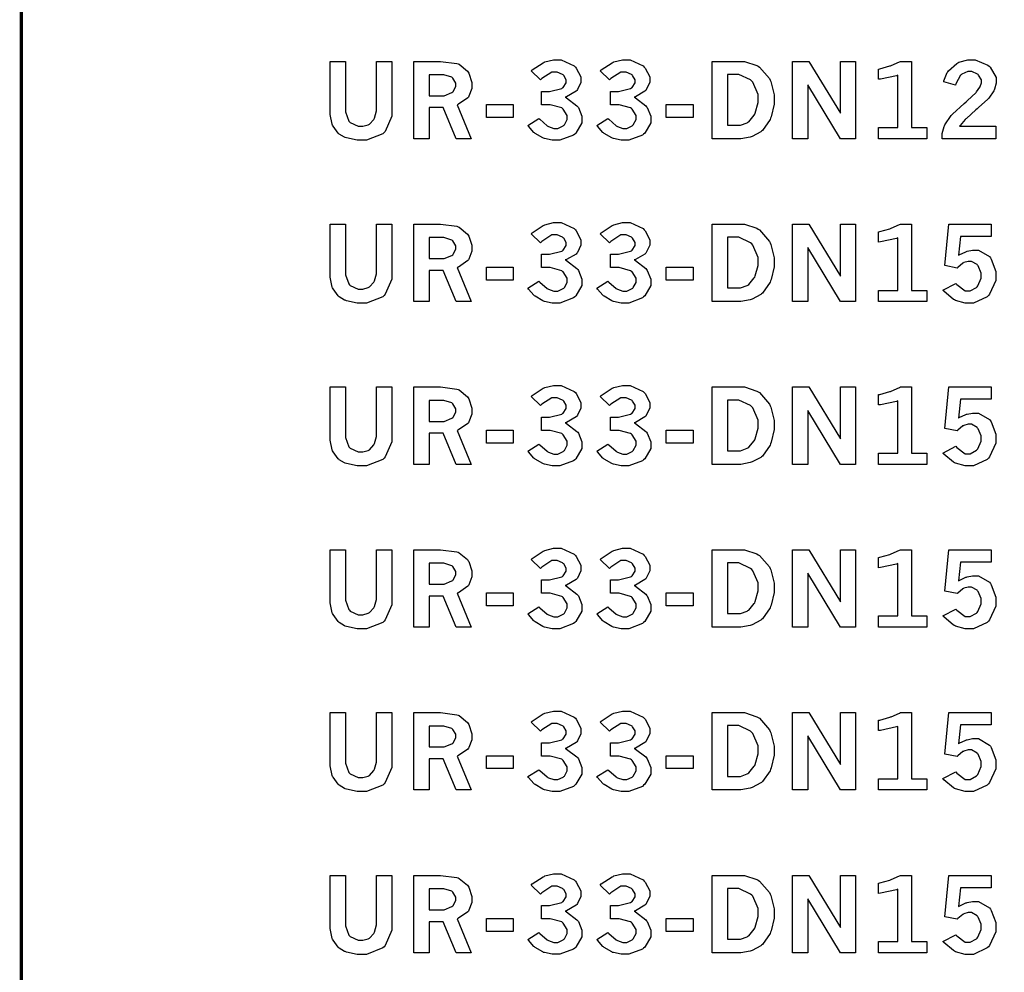
# Model space of a CAD drawing. Extents: x 0.5 to 11.5, y 0.5 to 7.9.
# Drawn here: x 0.5 to 1.5, y 3.4 to 4.3 of the extents above; entities that cross this region are included whole.
import ezdxf

# ---------------------------------------------------------------- set-up
doc = ezdxf.new("R2010")
doc.units = 0
doc.header["$MEASUREMENT"] = 0

msp = doc.modelspace()

# ---------------------------------------------------------------- linework, layer by layer
at = {"color": 142, "const_width": 0.003472}
msp.add_lwpolyline([(0.466471, 7.16314), (11.2154, 7.16314), (11.2154, 0.652453), (0.466471, 0.652453), (0.466471, 7.16314)], close=True, dxfattribs=at)
at = {"color": 7}
for points in [[(0.988824, 4.27696), (0.990018, 4.27806), (1.00108, 4.28543), (1.00206, 4.28581), (1.00298, 4.28624), (1.01177, 4.28836), (1.0147, 4.28836), (1.01953, 4.28836), (1.03299, 4.28222), (1.03418, 4.28097), (1.0351, 4.28), (1.03971, 4.27089), (1.03971, 4.26785), (1.03971, 4.26519), (1.03619, 4.25786), (1.03554, 4.25706), (1.03483, 4.25624), (1.02496, 4.25054), (1.02371, 4.25017), (1.02512, 4.24951), (1.03575, 4.24132), (1.03651, 4.24035), (1.03722, 4.23942), (1.04074, 4.23058), (1.04074, 4.2276), (1.04074, 4.22379), (1.03467, 4.21332), (1.03348, 4.21224), (1.03223, 4.21121), (1.01812, 4.20594), (1.01346, 4.20594), (1.01047, 4.20594), (1.00244, 4.20763), (1.00157, 4.20796), (1.00071, 4.20833), (0.992893, 4.21294), (0.992188, 4.21354), (0.991699, 4.21397), (0.986111, 4.22038), (0.985514, 4.22119), (0.996853, 4.22831), (0.997667, 4.22743), (1.00521, 4.22086), (1.00591, 4.22043), (1.00657, 4.22006), (1.01215, 4.21804), (1.01405, 4.21804), (1.01611, 4.21804), (1.02176, 4.22076), (1.02235, 4.22131), (1.02289, 4.22185), (1.02572, 4.22721), (1.02572, 4.22894), (1.02572, 4.23133), (1.0217, 4.23785), (1.02094, 4.23844), (1.02013, 4.2391), (1.00825, 4.24235), (1.00434, 4.24235), (0.999511, 4.24235), (0.999511, 4.25597), (1.00315, 4.25597), (1.0076, 4.25597), (1.02018, 4.259), (1.0211, 4.2596), (1.0217, 4.26004), (1.02485, 4.26481), (1.02485, 4.26639), (1.02485, 4.26801), (1.02214, 4.27235), (1.02159, 4.27285), (1.02105, 4.27339), (1.01563, 4.27582), (1.01383, 4.27582), (1.00998, 4.27582), (0.999729, 4.2691), (0.998481, 4.26774), (0.988824, 4.27696)], [(1.05946, 4.27696), (1.06066, 4.27806), (1.07172, 4.28543), (1.0727, 4.28581), (1.07362, 4.28624), (1.08241, 4.28836), (1.08534, 4.28836), (1.09017, 4.28836), (1.10357, 4.28222), (1.10476, 4.28097), (1.10569, 4.28), (1.1103, 4.27089), (1.1103, 4.26785), (1.1103, 4.26519), (1.10682, 4.25786), (1.10617, 4.25706), (1.10547, 4.25624), (1.09559, 4.25054), (1.09435, 4.25017), (1.09576, 4.24951), (1.10639, 4.24132), (1.1071, 4.24035), (1.1078, 4.23942), (1.11138, 4.23058), (1.11138, 4.2276), (1.11138, 4.22379), (1.10531, 4.21332), (1.10411, 4.21224), (1.10287, 4.21121), (1.08876, 4.20594), (1.08409, 4.20594), (1.08111, 4.20594), (1.07308, 4.20763), (1.07221, 4.20796), (1.07134, 4.20833), (1.06353, 4.21294), (1.06282, 4.21354), (1.06234, 4.21397), (1.05675, 4.22038), (1.05615, 4.22119), (1.06749, 4.22831), (1.06831, 4.22743), (1.07579, 4.22086), (1.0765, 4.22043), (1.07715, 4.22006), (1.08274, 4.21804), (1.08464, 4.21804), (1.0867, 4.21804), (1.09234, 4.22076), (1.09294, 4.22131), (1.09348, 4.22185), (1.0963, 4.22721), (1.0963, 4.22894), (1.0963, 4.23133), (1.09228, 4.23785), (1.09152, 4.23844), (1.09071, 4.2391), (1.07888, 4.24235), (1.07498, 4.24235), (1.07015, 4.24235), (1.07015, 4.25597), (1.07378, 4.25597), (1.07823, 4.25597), (1.09077, 4.259), (1.09169, 4.2596), (1.09228, 4.26004), (1.09549, 4.26481), (1.09549, 4.26639), (1.09549, 4.26801), (1.09277, 4.27235), (1.09223, 4.27285), (1.09169, 4.27339), (1.08621, 4.27582), (1.08442, 4.27582), (1.08057, 4.27582), (1.07037, 4.2691), (1.06912, 4.26774), (1.05946, 4.27696)], [(1.41157, 4.26574), (1.41178, 4.26676), (1.41525, 4.27539), (1.41575, 4.2761), (1.41639, 4.27713), (1.42497, 4.28478), (1.426, 4.28526), (1.42703, 4.28581), (1.43619, 4.28836), (1.43929, 4.28836), (1.44396, 4.28836), (1.45682, 4.28293), (1.45806, 4.28185), (1.45925, 4.28076), (1.46533, 4.27024), (1.46533, 4.26671), (1.46533, 4.26438), (1.46354, 4.25814), (1.46322, 4.25738), (1.46283, 4.25662), (1.45785, 4.24918), (1.45719, 4.24843), (1.45671, 4.24794), (1.44732, 4.23947), (1.44596, 4.23828), (1.44456, 4.23714), (1.43479, 4.2284), (1.43425, 4.22781), (1.43365, 4.22726), (1.42833, 4.22114), (1.42785, 4.22043), (1.46506, 4.22043), (1.46506, 4.20747), (1.40994, 4.20747), (1.40994, 4.20996), (1.40994, 4.21272), (1.41189, 4.22), (1.41233, 4.22086), (1.41271, 4.22174), (1.41932, 4.23122), (1.42025, 4.23221), (1.42074, 4.23281), (1.43261, 4.24376), (1.43451, 4.24539), (1.43588, 4.24664), (1.4445, 4.25461), (1.44482, 4.25493), (1.44526, 4.25549), (1.44863, 4.26025), (1.44883, 4.26069), (1.44906, 4.26118), (1.45014, 4.26476), (1.45014, 4.2659), (1.45014, 4.26774), (1.44732, 4.27279), (1.44678, 4.27328), (1.44624, 4.27382), (1.44032, 4.27636), (1.43838, 4.27636), (1.43614, 4.27636), (1.43018, 4.27365), (1.42953, 4.27306), (1.42887, 4.27251), (1.42383, 4.26378), (1.4235, 4.26253), (1.41157, 4.26574)], [(0.782986, 4.28683), (0.798611, 4.28683), (0.798611, 4.23839), (0.798611, 4.23503), (0.802137, 4.22558), (0.802843, 4.22483), (0.803494, 4.22407), (0.811524, 4.22026), (0.814236, 4.22026), (0.816243, 4.22026), (0.821832, 4.22185), (0.822428, 4.22211), (0.823025, 4.22244), (0.827746, 4.22738), (0.828125, 4.22803), (0.82845, 4.22874), (0.830296, 4.236), (0.830296, 4.23839), (0.830296, 4.28683), (0.846029, 4.28683), (0.846029, 4.23611), (0.846029, 4.23053), (0.839356, 4.21506), (0.838053, 4.21376), (0.836697, 4.21246), (0.820258, 4.20594), (0.814833, 4.20594), (0.81071, 4.20594), (0.799642, 4.20828), (0.798394, 4.20871), (0.797689, 4.20899), (0.792101, 4.21229), (0.791667, 4.21268), (0.791015, 4.21326), (0.785807, 4.22054), (0.785428, 4.2214), (0.784993, 4.22233), (0.782986, 4.23236), (0.782986, 4.23568), (0.782986, 4.28683)], [(0.868599, 4.28683), (0.890028, 4.28683), (0.895996, 4.28683), (0.912761, 4.28467), (0.9139, 4.28424), (0.914985, 4.28381), (0.923557, 4.27669), (0.924208, 4.27567), (0.924804, 4.27468), (0.927897, 4.26519), (0.927897, 4.26199), (0.927897, 4.25906), (0.925076, 4.25103), (0.924533, 4.25022), (0.92399, 4.24946), (0.914387, 4.24283), (0.913032, 4.24229), (0.9273, 4.20747), (0.911837, 4.20747), (0.8986, 4.23936), (0.884278, 4.23936), (0.884278, 4.20747), (0.868599, 4.20747), (0.868599, 4.28683)], [(1.17421, 4.28683), (1.20302, 4.28683), (1.20757, 4.28683), (1.22, 4.28267), (1.22135, 4.28179), (1.22271, 4.28097), (1.23296, 4.26921), (1.23367, 4.26764), (1.23438, 4.26611), (1.2379, 4.25244), (1.2379, 4.24783), (1.2379, 4.24306), (1.23481, 4.23008), (1.23421, 4.22862), (1.23362, 4.22721), (1.2258, 4.2161), (1.22488, 4.21528), (1.22418, 4.21474), (1.21533, 4.20996), (1.21425, 4.20958), (1.21316, 4.20925), (1.20361, 4.20747), (1.20047, 4.20747), (1.17421, 4.20747), (1.17421, 4.28683)], [(1.25678, 4.28683), (1.27327, 4.28683), (1.30583, 4.23356), (1.30583, 4.28683), (1.32129, 4.28683), (1.32129, 4.20747), (1.30583, 4.20747), (1.27241, 4.26281), (1.27241, 4.20747), (1.25678, 4.20747), (1.25678, 4.28683)], [(1.34478, 4.27892), (1.34603, 4.27924), (1.35628, 4.28207), (1.3571, 4.28233), (1.35786, 4.28267), (1.36627, 4.28635), (1.36719, 4.28678), (1.37847, 4.28678), (1.37847, 4.21897), (1.39415, 4.21897), (1.39415, 4.20747), (1.34478, 4.20747), (1.34478, 4.21897), (1.36469, 4.21897), (1.36469, 4.27268), (1.36323, 4.27214), (1.34663, 4.26856), (1.34478, 4.26839), (1.34478, 4.27892)], [(0.884278, 4.27294), (0.884278, 4.25163), (0.896756, 4.25163), (0.899631, 4.25163), (0.907607, 4.25483), (0.908421, 4.25549), (0.908908, 4.25592), (0.911621, 4.26101), (0.911621, 4.26269), (0.911621, 4.26454), (0.908637, 4.26953), (0.908094, 4.27001), (0.907497, 4.27051), (0.899414, 4.27294), (0.896756, 4.27294), (0.884278, 4.27294)], [(1.19, 4.27344), (1.19, 4.2214), (1.20079, 4.2214), (1.20334, 4.2214), (1.21023, 4.22396), (1.21099, 4.22444), (1.21175, 4.22499), (1.2175, 4.23178), (1.21794, 4.23258), (1.21853, 4.23378), (1.22146, 4.24463), (1.22146, 4.24821), (1.22146, 4.25282), (1.21587, 4.2654), (1.21479, 4.26654), (1.21365, 4.26774), (1.20161, 4.27344), (1.19759, 4.27344), (1.19, 4.27344)], [(0.943087, 4.24257), (0.970486, 4.24257), (0.970486, 4.22939), (0.943087, 4.22939), (0.943087, 4.24257)], [(1.12733, 4.24257), (1.15473, 4.24257), (1.15473, 4.22939), (1.12733, 4.22939), (1.12733, 4.24257)], [(0.782986, 4.11996), (0.798611, 4.11996), (0.798611, 4.0715), (0.798611, 4.06814), (0.802137, 4.05871), (0.802843, 4.05794), (0.803494, 4.05724), (0.811524, 4.05344), (0.814236, 4.05344), (0.816243, 4.05344), (0.821832, 4.05496), (0.822428, 4.05524), (0.823025, 4.05556), (0.827746, 4.06049), (0.828125, 4.06114), (0.82845, 4.06185), (0.830296, 4.06912), (0.830296, 4.0715), (0.830296, 4.11996), (0.846029, 4.11996), (0.846029, 4.06922), (0.846029, 4.06364), (0.839356, 4.04824), (0.838053, 4.04688), (0.836697, 4.04557), (0.820258, 4.03907), (0.814833, 4.03907), (0.81071, 4.03907), (0.799642, 4.04144), (0.798394, 4.04189), (0.797689, 4.04215), (0.792101, 4.04542), (0.791667, 4.04579), (0.791015, 4.04639), (0.785807, 4.05365), (0.785428, 4.05453), (0.784993, 4.05544), (0.782986, 4.06554), (0.782986, 4.06885), (0.782986, 4.11996)], [(0.868599, 4.11996), (0.890028, 4.11996), (0.895996, 4.11996), (0.912761, 4.11778), (0.9139, 4.11735), (0.914985, 4.11692), (0.923557, 4.10981), (0.924208, 4.10878), (0.924804, 4.10781), (0.927897, 4.09831), (0.927897, 4.09511), (0.927897, 4.09218), (0.925076, 4.08415), (0.924533, 4.08333), (0.92399, 4.08257), (0.914387, 4.07601), (0.913032, 4.07542), (0.9273, 4.04064), (0.911837, 4.04064), (0.8986, 4.07249), (0.884278, 4.07249), (0.884278, 4.04064), (0.868599, 4.04064), (0.868599, 4.11996)], [(0.988824, 4.11008), (0.990018, 4.11117), (1.00108, 4.1186), (1.00206, 4.11897), (1.00298, 4.11942), (1.01177, 4.12153), (1.0147, 4.12153), (1.01953, 4.12153), (1.03299, 4.1154), (1.03418, 4.11415), (1.0351, 4.11317), (1.03971, 4.10406), (1.03971, 4.10097), (1.03971, 4.09831), (1.03619, 4.09099), (1.03554, 4.09017), (1.03483, 4.08936), (1.02496, 4.08365), (1.02371, 4.08328), (1.02512, 4.08263), (1.03575, 4.07449), (1.03651, 4.07351), (1.03722, 4.0726), (1.04074, 4.06375), (1.04074, 4.06076), (1.04074, 4.05697), (1.03467, 4.0465), (1.03348, 4.04542), (1.03223, 4.04438), (1.01812, 4.03907), (1.01346, 4.03907), (1.01047, 4.03907), (1.00244, 4.04075), (1.00157, 4.04107), (1.00071, 4.04144), (0.992893, 4.04611), (0.992188, 4.04665), (0.991699, 4.0471), (0.986111, 4.0535), (0.985514, 4.05431), (0.996853, 4.06142), (0.997667, 4.06054), (1.00521, 4.05404), (1.00591, 4.0536), (1.00657, 4.05322), (1.01215, 4.05122), (1.01405, 4.05122), (1.01611, 4.05122), (1.02176, 4.05387), (1.02235, 4.05442), (1.02289, 4.05496), (1.02572, 4.06033), (1.02572, 4.06207), (1.02572, 4.06446), (1.0217, 4.07096), (1.02094, 4.07156), (1.02013, 4.07221), (1.00825, 4.07547), (1.00434, 4.07547), (0.999511, 4.07547), (0.999511, 4.08908), (1.00315, 4.08908), (1.0076, 4.08908), (1.02018, 4.09212), (1.0211, 4.09272), (1.0217, 4.09315), (1.02485, 4.09793), (1.02485, 4.0995), (1.02485, 4.10113), (1.02214, 4.10553), (1.02159, 4.10601), (1.02105, 4.1065), (1.01563, 4.10894), (1.01383, 4.10894), (1.00998, 4.10894), (0.999729, 4.10221), (0.998481, 4.10086), (0.988824, 4.11008)], [(1.05946, 4.11008), (1.06066, 4.11117), (1.07172, 4.1186), (1.0727, 4.11897), (1.07362, 4.11942), (1.08241, 4.12153), (1.08534, 4.12153), (1.09017, 4.12153), (1.10357, 4.1154), (1.10476, 4.11415), (1.10569, 4.11317), (1.1103, 4.10406), (1.1103, 4.10097), (1.1103, 4.09831), (1.10682, 4.09099), (1.10617, 4.09017), (1.10547, 4.08936), (1.09559, 4.08365), (1.09435, 4.08328), (1.09576, 4.08263), (1.10639, 4.07449), (1.1071, 4.07351), (1.1078, 4.0726), (1.11138, 4.06375), (1.11138, 4.06076), (1.11138, 4.05697), (1.10531, 4.0465), (1.10411, 4.04542), (1.10287, 4.04438), (1.08876, 4.03907), (1.08409, 4.03907), (1.08111, 4.03907), (1.07308, 4.04075), (1.07221, 4.04107), (1.07134, 4.04144), (1.06353, 4.04611), (1.06282, 4.04665), (1.06234, 4.0471), (1.05675, 4.0535), (1.05615, 4.05431), (1.06749, 4.06142), (1.06831, 4.06054), (1.07579, 4.05404), (1.0765, 4.0536), (1.07715, 4.05322), (1.08274, 4.05122), (1.08464, 4.05122), (1.0867, 4.05122), (1.09234, 4.05387), (1.09294, 4.05442), (1.09348, 4.05496), (1.0963, 4.06033), (1.0963, 4.06207), (1.0963, 4.06446), (1.09228, 4.07096), (1.09152, 4.07156), (1.09071, 4.07221), (1.07888, 4.07547), (1.07498, 4.07547), (1.07015, 4.07547), (1.07015, 4.08908), (1.07378, 4.08908), (1.07823, 4.08908), (1.09077, 4.09212), (1.09169, 4.09272), (1.09228, 4.09315), (1.09549, 4.09793), (1.09549, 4.0995), (1.09549, 4.10113), (1.09277, 4.10553), (1.09223, 4.10601), (1.09169, 4.1065), (1.08621, 4.10894), (1.08442, 4.10894), (1.08057, 4.10894), (1.07037, 4.10221), (1.06912, 4.10086), (1.05946, 4.11008)], [(1.17421, 4.11996), (1.20302, 4.11996), (1.20757, 4.11996), (1.22, 4.11578), (1.22135, 4.1149), (1.22271, 4.1141), (1.23296, 4.10232), (1.23367, 4.10075), (1.23438, 4.09924), (1.2379, 4.08556), (1.2379, 4.08094), (1.2379, 4.07617), (1.23481, 4.06326), (1.23421, 4.06179), (1.23362, 4.06039), (1.2258, 4.04921), (1.22488, 4.04839), (1.22418, 4.04785), (1.21533, 4.04313), (1.21425, 4.04275), (1.21316, 4.04243), (1.20361, 4.04064), (1.20047, 4.04064), (1.17421, 4.04064), (1.17421, 4.11996)], [(1.25678, 4.11996), (1.27327, 4.11996), (1.30583, 4.06668), (1.30583, 4.11996), (1.32129, 4.11996), (1.32129, 4.04064), (1.30583, 4.04064), (1.27241, 4.09592), (1.27241, 4.04064), (1.25678, 4.04064), (1.25678, 4.11996)], [(1.34478, 4.11208), (1.34603, 4.11236), (1.35628, 4.11518), (1.3571, 4.11546), (1.35786, 4.11578), (1.36627, 4.11951), (1.36719, 4.11996), (1.37847, 4.11996), (1.37847, 4.05208), (1.39415, 4.05208), (1.39415, 4.04064), (1.34478, 4.04064), (1.34478, 4.05208), (1.36469, 4.05208), (1.36469, 4.10579), (1.36323, 4.10525), (1.34663, 4.10172), (1.34478, 4.10157), (1.34478, 4.11208)], [(1.41689, 4.11996), (1.46029, 4.11996), (1.46029, 4.10732), (1.42871, 4.10732), (1.42686, 4.08806), (1.42751, 4.08849), (1.43419, 4.09174), (1.4349, 4.09196), (1.43554, 4.09218), (1.44119, 4.09326), (1.44308, 4.09326), (1.44715, 4.09326), (1.45839, 4.08669), (1.45936, 4.08535), (1.46029, 4.08404), (1.46511, 4.0715), (1.46511, 4.06733), (1.46511, 4.06222), (1.45861, 4.04824), (1.45736, 4.04688), (1.45606, 4.04557), (1.44194, 4.03907), (1.43728, 4.03907), (1.43365, 4.03907), (1.42378, 4.04178), (1.42275, 4.04226), (1.42165, 4.04281), (1.41163, 4.05117), (1.41064, 4.05225), (1.42399, 4.05925), (1.42486, 4.058), (1.43349, 4.05154), (1.43636, 4.05154), (1.43875, 4.05154), (1.44526, 4.05512), (1.4459, 4.05583), (1.44656, 4.05658), (1.44993, 4.06456), (1.44993, 4.06722), (1.44993, 4.06988), (1.44694, 4.07721), (1.44635, 4.07785), (1.44575, 4.0785), (1.44, 4.08176), (1.4381, 4.08176), (1.43647, 4.08176), (1.43218, 4.08051), (1.43169, 4.08024), (1.43121, 4.08003), (1.42594, 4.07563), (1.4254, 4.07497), (1.41271, 4.07742), (1.41689, 4.11996)], [(1.19, 4.10656), (1.19, 4.05453), (1.20079, 4.05453), (1.20334, 4.05453), (1.21023, 4.05707), (1.21099, 4.05757), (1.21175, 4.05811), (1.2175, 4.06489), (1.21794, 4.06569), (1.21853, 4.06689), (1.22146, 4.07775), (1.22146, 4.08132), (1.22146, 4.08594), (1.21587, 4.09853), (1.21479, 4.09967), (1.21365, 4.10086), (1.20161, 4.10656), (1.19759, 4.10656), (1.19, 4.10656)], [(0.884278, 4.10612), (0.884278, 4.08475), (0.896756, 4.08475), (0.899631, 4.08475), (0.907607, 4.088), (0.908421, 4.08865), (0.908908, 4.08908), (0.911621, 4.09418), (0.911621, 4.09586), (0.911621, 4.09771), (0.908637, 4.10271), (0.908094, 4.10314), (0.907497, 4.10368), (0.899414, 4.10612), (0.896756, 4.10612), (0.884278, 4.10612)], [(0.943087, 4.07574), (0.970486, 4.07574), (0.970486, 4.0625), (0.943087, 4.0625), (0.943087, 4.07574)], [(1.12733, 4.07574), (1.15473, 4.07574), (1.15473, 4.0625), (1.12733, 4.0625), (1.12733, 4.07574)], [(0.782986, 3.95307), (0.798611, 3.95307), (0.798611, 3.90468), (0.798611, 3.90132), (0.802137, 3.89182), (0.802843, 3.89106), (0.803494, 3.89035), (0.811524, 3.88656), (0.814236, 3.88656), (0.816243, 3.88656), (0.821832, 3.88813), (0.822428, 3.8884), (0.823025, 3.88872), (0.827746, 3.89367), (0.828125, 3.89432), (0.82845, 3.89501), (0.830296, 3.90229), (0.830296, 3.90468), (0.830296, 3.95307), (0.846029, 3.95307), (0.846029, 3.9024), (0.846029, 3.89681), (0.839356, 3.88135), (0.838053, 3.88004), (0.836697, 3.87875), (0.820258, 3.87218), (0.814833, 3.87218), (0.81071, 3.87218), (0.799642, 3.87457), (0.798394, 3.875), (0.797689, 3.87528), (0.792101, 3.87858), (0.791667, 3.87896), (0.791015, 3.87956), (0.785807, 3.88678), (0.785428, 3.88764), (0.784993, 3.88857), (0.782986, 3.89865), (0.782986, 3.90196), (0.782986, 3.95307)], [(0.868599, 3.95307), (0.890028, 3.95307), (0.895996, 3.95307), (0.912761, 3.9509), (0.9139, 3.95047), (0.914985, 3.95008), (0.923557, 3.94299), (0.924208, 3.94194), (0.924804, 3.94097), (0.927897, 3.93147), (0.927897, 3.92828), (0.927897, 3.92535), (0.925076, 3.91732), (0.924533, 3.9165), (0.92399, 3.91575), (0.914387, 3.90913), (0.913032, 3.90853), (0.9273, 3.87375), (0.911837, 3.87375), (0.8986, 3.90565), (0.884278, 3.90565), (0.884278, 3.87375), (0.868599, 3.87375), (0.868599, 3.95307)], [(0.988824, 3.94325), (0.990018, 3.94433), (1.00108, 3.95171), (1.00206, 3.9521), (1.00298, 3.95253), (1.01177, 3.95464), (1.0147, 3.95464), (1.01953, 3.95464), (1.03299, 3.94851), (1.03418, 3.94726), (1.0351, 3.94629), (1.03971, 3.93718), (1.03971, 3.93414), (1.03971, 3.93147), (1.03619, 3.92415), (1.03554, 3.92333), (1.03483, 3.92253), (1.02496, 3.91683), (1.02371, 3.91644), (1.02512, 3.91581), (1.03575, 3.90761), (1.03651, 3.90663), (1.03722, 3.90571), (1.04074, 3.89686), (1.04074, 3.89388), (1.04074, 3.89008), (1.03467, 3.87961), (1.03348, 3.87853), (1.03223, 3.8775), (1.01812, 3.87224), (1.01346, 3.87224), (1.01047, 3.87224), (1.00244, 3.87392), (1.00157, 3.87424), (1.00071, 3.87462), (0.992893, 3.87924), (0.992188, 3.87983), (0.991699, 3.88026), (0.986111, 3.88661), (0.985514, 3.88743), (0.996853, 3.89453), (0.997667, 3.89367), (1.00521, 3.88715), (1.00591, 3.88672), (1.00657, 3.88633), (1.01215, 3.88433), (1.01405, 3.88433), (1.01611, 3.88433), (1.02176, 3.88704), (1.02235, 3.88753), (1.02289, 3.88807), (1.02572, 3.89344), (1.02572, 3.89524), (1.02572, 3.89762), (1.0217, 3.90414), (1.02094, 3.90474), (1.02013, 3.90539), (1.00825, 3.90858), (1.00434, 3.90858), (0.999511, 3.90858), (0.999511, 3.92225), (1.00315, 3.92225), (1.0076, 3.92225), (1.02018, 3.92524), (1.0211, 3.92583), (1.0217, 3.92626), (1.02485, 3.9311), (1.02485, 3.93267), (1.02485, 3.93431), (1.02214, 3.93864), (1.02159, 3.93913), (1.02105, 3.93967), (1.01563, 3.94211), (1.01383, 3.94211), (1.00998, 3.94211), (0.999729, 3.93539), (0.998481, 3.93403), (0.988824, 3.94325)], [(1.05946, 3.94325), (1.06066, 3.94433), (1.07172, 3.95171), (1.0727, 3.9521), (1.07362, 3.95253), (1.08241, 3.95464), (1.08534, 3.95464), (1.09017, 3.95464), (1.10357, 3.94851), (1.10476, 3.94726), (1.10569, 3.94629), (1.1103, 3.93718), (1.1103, 3.93414), (1.1103, 3.93147), (1.10682, 3.92415), (1.10617, 3.92333), (1.10547, 3.92253), (1.09559, 3.91683), (1.09435, 3.91644), (1.09576, 3.91581), (1.10639, 3.90761), (1.1071, 3.90663), (1.1078, 3.90571), (1.11138, 3.89686), (1.11138, 3.89388), (1.11138, 3.89008), (1.10531, 3.87961), (1.10411, 3.87853), (1.10287, 3.8775), (1.08876, 3.87224), (1.08409, 3.87224), (1.08111, 3.87224), (1.07308, 3.87392), (1.07221, 3.87424), (1.07134, 3.87462), (1.06353, 3.87924), (1.06282, 3.87983), (1.06234, 3.88026), (1.05675, 3.88661), (1.05615, 3.88743), (1.06749, 3.89453), (1.06831, 3.89367), (1.07579, 3.88715), (1.0765, 3.88672), (1.07715, 3.88633), (1.08274, 3.88433), (1.08464, 3.88433), (1.0867, 3.88433), (1.09234, 3.88704), (1.09294, 3.88753), (1.09348, 3.88807), (1.0963, 3.89344), (1.0963, 3.89524), (1.0963, 3.89762), (1.09228, 3.90414), (1.09152, 3.90474), (1.09071, 3.90539), (1.07888, 3.90858), (1.07498, 3.90858), (1.07015, 3.90858), (1.07015, 3.92225), (1.07378, 3.92225), (1.07823, 3.92225), (1.09077, 3.92524), (1.09169, 3.92583), (1.09228, 3.92626), (1.09549, 3.9311), (1.09549, 3.93267), (1.09549, 3.93431), (1.09277, 3.93864), (1.09223, 3.93913), (1.09169, 3.93967), (1.08621, 3.94211), (1.08442, 3.94211), (1.08057, 3.94211), (1.07037, 3.93539), (1.06912, 3.93403), (1.05946, 3.94325)], [(1.17421, 3.95307), (1.20302, 3.95307), (1.20757, 3.95307), (1.22, 3.94894), (1.22135, 3.94808), (1.22271, 3.94726), (1.23296, 3.93544), (1.23367, 3.93392), (1.23438, 3.9324), (1.2379, 3.91872), (1.2379, 3.91411), (1.2379, 3.90935), (1.23481, 3.89638), (1.23421, 3.89492), (1.23362, 3.8935), (1.2258, 3.88232), (1.22488, 3.88151), (1.22418, 3.88097), (1.21533, 3.87625), (1.21425, 3.87587), (1.21316, 3.87554), (1.20361, 3.87375), (1.20047, 3.87375), (1.17421, 3.87375), (1.17421, 3.95307)], [(1.25678, 3.95307), (1.27327, 3.95307), (1.30583, 3.89985), (1.30583, 3.95307), (1.32129, 3.95307), (1.32129, 3.87375), (1.30583, 3.87375), (1.27241, 3.9291), (1.27241, 3.87375), (1.25678, 3.87375), (1.25678, 3.95307)], [(1.34478, 3.94521), (1.34603, 3.94553), (1.35628, 3.94829), (1.3571, 3.94857), (1.35786, 3.94889), (1.36627, 3.95264), (1.36719, 3.95307), (1.37847, 3.95307), (1.37847, 3.88519), (1.39415, 3.88519), (1.39415, 3.87375), (1.34478, 3.87375), (1.34478, 3.88519), (1.36469, 3.88519), (1.36469, 3.93892), (1.36323, 3.93837), (1.34663, 3.93485), (1.34478, 3.93468), (1.34478, 3.94521)], [(1.41689, 3.95307), (1.46029, 3.95307), (1.46029, 3.94043), (1.42871, 3.94043), (1.42686, 3.92122), (1.42751, 3.92165), (1.43419, 3.92486), (1.4349, 3.92507), (1.43554, 3.92529), (1.44119, 3.92638), (1.44308, 3.92638), (1.44715, 3.92638), (1.45839, 3.91986), (1.45936, 3.91851), (1.46029, 3.91721), (1.46511, 3.90468), (1.46511, 3.90044), (1.46511, 3.89535), (1.45861, 3.88135), (1.45736, 3.88004), (1.45606, 3.87875), (1.44194, 3.87218), (1.43728, 3.87218), (1.43365, 3.87218), (1.42378, 3.87489), (1.42275, 3.87543), (1.42165, 3.87597), (1.41163, 3.88428), (1.41064, 3.88536), (1.42399, 3.89236), (1.42486, 3.89111), (1.43349, 3.88471), (1.43636, 3.88471), (1.43875, 3.88471), (1.44526, 3.88824), (1.4459, 3.88894), (1.44656, 3.88971), (1.44993, 3.89768), (1.44993, 3.90033), (1.44993, 3.903), (1.44694, 3.91032), (1.44635, 3.91097), (1.44575, 3.91168), (1.44, 3.91493), (1.4381, 3.91493), (1.43647, 3.91493), (1.43218, 3.91363), (1.43169, 3.91336), (1.43121, 3.91314), (1.42594, 3.90881), (1.4254, 3.90815), (1.41271, 3.9106), (1.41689, 3.95307)], [(0.884278, 3.93924), (0.884278, 3.91786), (0.896756, 3.91786), (0.899631, 3.91786), (0.907607, 3.92111), (0.908421, 3.92176), (0.908908, 3.92219), (0.911621, 3.92731), (0.911621, 3.92899), (0.911621, 3.93083), (0.908637, 3.93582), (0.908094, 3.93631), (0.907497, 3.93679), (0.899414, 3.93924), (0.896756, 3.93924), (0.884278, 3.93924)], [(1.19, 3.93972), (1.19, 3.88764), (1.20079, 3.88764), (1.20334, 3.88764), (1.21023, 3.89025), (1.21099, 3.89074), (1.21175, 3.89128), (1.2175, 3.89806), (1.21794, 3.89887), (1.21853, 3.90007), (1.22146, 3.91086), (1.22146, 3.91444), (1.22146, 3.91906), (1.21587, 3.93169), (1.21479, 3.93283), (1.21365, 3.93397), (1.20161, 3.93972), (1.19759, 3.93972), (1.19, 3.93972)], [(0.943087, 3.90886), (0.970486, 3.90886), (0.970486, 3.89561), (0.943087, 3.89561), (0.943087, 3.90886)], [(1.12733, 3.90886), (1.15473, 3.90886), (1.15473, 3.89561), (1.12733, 3.89561), (1.12733, 3.90886)], [(0.782986, 3.78624), (0.798611, 3.78624), (0.798611, 3.73779), (0.798611, 3.73443), (0.802137, 3.72499), (0.802843, 3.72424), (0.803494, 3.72347), (0.811524, 3.71967), (0.814236, 3.71967), (0.816243, 3.71967), (0.821832, 3.72125), (0.822428, 3.72151), (0.823025, 3.72185), (0.827746, 3.72678), (0.828125, 3.72743), (0.82845, 3.72814), (0.830296, 3.7354), (0.830296, 3.73779), (0.830296, 3.78624), (0.846029, 3.78624), (0.846029, 3.73551), (0.846029, 3.72993), (0.839356, 3.71446), (0.838053, 3.71317), (0.836697, 3.71186), (0.820258, 3.70535), (0.814833, 3.70535), (0.81071, 3.70535), (0.799642, 3.70768), (0.798394, 3.70811), (0.797689, 3.70839), (0.792101, 3.71169), (0.791667, 3.71208), (0.791015, 3.71268), (0.785807, 3.71994), (0.785428, 3.72081), (0.784993, 3.72174), (0.782986, 3.73178), (0.782986, 3.73508), (0.782986, 3.78624)], [(0.868599, 3.78624), (0.890028, 3.78624), (0.895996, 3.78624), (0.912761, 3.78407), (0.9139, 3.78364), (0.914985, 3.78321), (0.923557, 3.7761), (0.924208, 3.77507), (0.924804, 3.77408), (0.927897, 3.7646), (0.927897, 3.76139), (0.927897, 3.75846), (0.925076, 3.75043), (0.924533, 3.74962), (0.92399, 3.74886), (0.914387, 3.74224), (0.913032, 3.74169), (0.9273, 3.70687), (0.911837, 3.70687), (0.8986, 3.73876), (0.884278, 3.73876), (0.884278, 3.70687), (0.868599, 3.70687), (0.868599, 3.78624)], [(0.988824, 3.77636), (0.990018, 3.77746), (1.00108, 3.78483), (1.00206, 3.78521), (1.00298, 3.78564), (1.01177, 3.78776), (1.0147, 3.78776), (1.01953, 3.78776), (1.03299, 3.78168), (1.03418, 3.78043), (1.0351, 3.77946), (1.03971, 3.77035), (1.03971, 3.76725), (1.03971, 3.7646), (1.03619, 3.75726), (1.03554, 3.75646), (1.03483, 3.75564), (1.02496, 3.74994), (1.02371, 3.74957), (1.02512, 3.74892), (1.03575, 3.74078), (1.03651, 3.73981), (1.03722, 3.73888), (1.04074, 3.72999), (1.04074, 3.727), (1.04074, 3.72319), (1.03467, 3.71272), (1.03348, 3.71164), (1.03223, 3.71061), (1.01812, 3.70535), (1.01346, 3.70535), (1.01047, 3.70535), (1.00244, 3.70703), (1.00157, 3.70736), (1.00071, 3.70774), (0.992893, 3.71235), (0.992188, 3.71294), (0.991699, 3.71338), (0.986111, 3.71978), (0.985514, 3.7206), (0.996853, 3.72771), (0.997667, 3.72683), (1.00521, 3.72026), (1.00591, 3.71983), (1.00657, 3.71946), (1.01215, 3.71744), (1.01405, 3.71744), (1.01611, 3.71744), (1.02176, 3.72017), (1.02235, 3.72071), (1.02289, 3.72125), (1.02572, 3.72661), (1.02572, 3.72835), (1.02572, 3.73074), (1.0217, 3.73725), (1.02094, 3.73785), (1.02013, 3.7385), (1.00825, 3.74175), (1.00434, 3.74175), (0.999511, 3.74175), (0.999511, 3.75537), (1.00315, 3.75537), (1.0076, 3.75537), (1.02018, 3.7584), (1.0211, 3.759), (1.0217, 3.75944), (1.02485, 3.76421), (1.02485, 3.76579), (1.02485, 3.76742), (1.02214, 3.77181), (1.02159, 3.77229), (1.02105, 3.77279), (1.01563, 3.77522), (1.01383, 3.77522), (1.00998, 3.77522), (0.999729, 3.7685), (0.998481, 3.76714), (0.988824, 3.77636)], [(1.05946, 3.77636), (1.06066, 3.77746), (1.07172, 3.78483), (1.0727, 3.78521), (1.07362, 3.78564), (1.08241, 3.78776), (1.08534, 3.78776), (1.09017, 3.78776), (1.10357, 3.78168), (1.10476, 3.78043), (1.10569, 3.77946), (1.1103, 3.77035), (1.1103, 3.76725), (1.1103, 3.7646), (1.10682, 3.75726), (1.10617, 3.75646), (1.10547, 3.75564), (1.09559, 3.74994), (1.09435, 3.74957), (1.09576, 3.74892), (1.10639, 3.74078), (1.1071, 3.73981), (1.1078, 3.73888), (1.11138, 3.72999), (1.11138, 3.727), (1.11138, 3.72319), (1.10531, 3.71272), (1.10411, 3.71164), (1.10287, 3.71061), (1.08876, 3.70535), (1.08409, 3.70535), (1.08111, 3.70535), (1.07308, 3.70703), (1.07221, 3.70736), (1.07134, 3.70774), (1.06353, 3.71235), (1.06282, 3.71294), (1.06234, 3.71338), (1.05675, 3.71978), (1.05615, 3.7206), (1.06749, 3.72771), (1.06831, 3.72683), (1.07579, 3.72026), (1.0765, 3.71983), (1.07715, 3.71946), (1.08274, 3.71744), (1.08464, 3.71744), (1.0867, 3.71744), (1.09234, 3.72017), (1.09294, 3.72071), (1.09348, 3.72125), (1.0963, 3.72661), (1.0963, 3.72835), (1.0963, 3.73074), (1.09228, 3.73725), (1.09152, 3.73785), (1.09071, 3.7385), (1.07888, 3.74175), (1.07498, 3.74175), (1.07015, 3.74175), (1.07015, 3.75537), (1.07378, 3.75537), (1.07823, 3.75537), (1.09077, 3.7584), (1.09169, 3.759), (1.09228, 3.75944), (1.09549, 3.76421), (1.09549, 3.76579), (1.09549, 3.76742), (1.09277, 3.77181), (1.09223, 3.77229), (1.09169, 3.77279), (1.08621, 3.77522), (1.08442, 3.77522), (1.08057, 3.77522), (1.07037, 3.7685), (1.06912, 3.76714), (1.05946, 3.77636)], [(1.17421, 3.78624), (1.20302, 3.78624), (1.20757, 3.78624), (1.22, 3.78207), (1.22135, 3.78119), (1.22271, 3.78039), (1.23296, 3.76861), (1.23367, 3.76704), (1.23438, 3.76551), (1.2379, 3.75185), (1.2379, 3.74724), (1.2379, 3.74246), (1.23481, 3.72949), (1.23421, 3.72808), (1.23362, 3.72667), (1.2258, 3.7155), (1.22488, 3.71468), (1.22418, 3.71414), (1.21533, 3.70942), (1.21425, 3.70904), (1.21316, 3.70871), (1.20361, 3.70687), (1.20047, 3.70687), (1.17421, 3.70687), (1.17421, 3.78624)], [(1.25678, 3.78624), (1.27327, 3.78624), (1.30583, 3.73296), (1.30583, 3.78624), (1.32129, 3.78624), (1.32129, 3.70687), (1.30583, 3.70687), (1.27241, 3.76221), (1.27241, 3.70687), (1.25678, 3.70687), (1.25678, 3.78624)], [(1.34478, 3.77832), (1.34603, 3.77865), (1.35628, 3.78147), (1.3571, 3.78174), (1.35786, 3.78207), (1.36627, 3.78581), (1.36719, 3.78624), (1.37847, 3.78624), (1.37847, 3.71837), (1.39415, 3.71837), (1.39415, 3.70692), (1.34478, 3.70692), (1.34478, 3.71837), (1.36469, 3.71837), (1.36469, 3.77208), (1.36323, 3.77154), (1.34663, 3.76796), (1.34478, 3.76779), (1.34478, 3.77832)], [(1.41689, 3.78624), (1.46029, 3.78624), (1.46029, 3.77354), (1.42871, 3.77354), (1.42686, 3.75435), (1.42751, 3.75478), (1.43419, 3.75803), (1.4349, 3.75825), (1.43554, 3.75846), (1.44119, 3.7595), (1.44308, 3.7595), (1.44715, 3.7595), (1.45839, 3.75299), (1.45936, 3.75163), (1.46029, 3.75032), (1.46511, 3.73779), (1.46511, 3.73361), (1.46511, 3.72851), (1.45861, 3.71446), (1.45736, 3.71317), (1.45606, 3.71186), (1.44194, 3.70535), (1.43728, 3.70535), (1.43365, 3.70535), (1.42378, 3.70806), (1.42275, 3.70856), (1.42165, 3.7091), (1.41163, 3.71744), (1.41064, 3.71853), (1.42399, 3.72553), (1.42486, 3.72428), (1.43349, 3.71783), (1.43636, 3.71783), (1.43875, 3.71783), (1.44526, 3.72136), (1.4459, 3.72206), (1.44656, 3.72282), (1.44993, 3.73085), (1.44993, 3.73351), (1.44993, 3.73617), (1.44694, 3.74349), (1.44635, 3.74414), (1.44575, 3.74479), (1.44, 3.74804), (1.4381, 3.74804), (1.43647, 3.74804), (1.43218, 3.74681), (1.43169, 3.74653), (1.43121, 3.74631), (1.42594, 3.74192), (1.4254, 3.74126), (1.41271, 3.74371), (1.41689, 3.78624)], [(0.884278, 3.77235), (0.884278, 3.75103), (0.896756, 3.75103), (0.899631, 3.75103), (0.907607, 3.75429), (0.908421, 3.75489), (0.908908, 3.75532), (0.911621, 3.76042), (0.911621, 3.7621), (0.911621, 3.76394), (0.908637, 3.76893), (0.908094, 3.76942), (0.907497, 3.76992), (0.899414, 3.77235), (0.896756, 3.77235), (0.884278, 3.77235)], [(1.19, 3.77285), (1.19, 3.72081), (1.20079, 3.72081), (1.20334, 3.72081), (1.21023, 3.72336), (1.21099, 3.72385), (1.21175, 3.72439), (1.2175, 3.73118), (1.21794, 3.73199), (1.21853, 3.73318), (1.22146, 3.74403), (1.22146, 3.74761), (1.22146, 3.75222), (1.21587, 3.76481), (1.21479, 3.76594), (1.21365, 3.76714), (1.20161, 3.77285), (1.19759, 3.77285), (1.19, 3.77285)], [(0.943087, 3.74197), (0.970486, 3.74197), (0.970486, 3.72879), (0.943087, 3.72879), (0.943087, 3.74197)], [(1.12733, 3.74197), (1.15473, 3.74197), (1.15473, 3.72879), (1.12733, 3.72879), (1.12733, 3.74197)], [(0.782986, 3.61936), (0.798611, 3.61936), (0.798611, 3.5709), (0.798611, 3.56754), (0.802137, 3.55811), (0.802843, 3.55735), (0.803494, 3.55664), (0.811524, 3.55285), (0.814236, 3.55285), (0.816243, 3.55285), (0.821832, 3.55436), (0.822428, 3.55464), (0.823025, 3.55496), (0.827746, 3.5599), (0.828125, 3.56054), (0.82845, 3.56125), (0.830296, 3.56853), (0.830296, 3.5709), (0.830296, 3.61936), (0.846029, 3.61936), (0.846029, 3.56863), (0.846029, 3.56304), (0.839356, 3.54764), (0.838053, 3.54628), (0.836697, 3.54497), (0.820258, 3.53847), (0.814833, 3.53847), (0.81071, 3.53847), (0.799642, 3.54085), (0.798394, 3.54129), (0.797689, 3.54156), (0.792101, 3.54486), (0.791667, 3.54525), (0.791015, 3.54585), (0.785807, 3.55306), (0.785428, 3.55393), (0.784993, 3.55485), (0.782986, 3.56494), (0.782986, 3.56825), (0.782986, 3.61936)], [(0.868599, 3.61936), (0.890028, 3.61936), (0.895996, 3.61936), (0.912761, 3.61719), (0.9139, 3.61675), (0.914985, 3.61632), (0.923557, 3.60921), (0.924208, 3.60818), (0.924804, 3.60721), (0.927897, 3.59771), (0.927897, 3.59451), (0.927897, 3.59158), (0.925076, 3.58356), (0.924533, 3.58274), (0.92399, 3.58197), (0.914387, 3.57542), (0.913032, 3.57482), (0.9273, 3.54004), (0.911837, 3.54004), (0.8986, 3.57194), (0.884278, 3.57194), (0.884278, 3.54004), (0.868599, 3.54004), (0.868599, 3.61936)], [(0.988824, 3.60949), (0.990018, 3.61057), (1.00108, 3.618), (1.00206, 3.61838), (1.00298, 3.61882), (1.01177, 3.62093), (1.0147, 3.62093), (1.01953, 3.62093), (1.03299, 3.61481), (1.03418, 3.61356), (1.0351, 3.61257), (1.03971, 3.60346), (1.03971, 3.60037), (1.03971, 3.59771), (1.03619, 3.59039), (1.03554, 3.58957), (1.03483, 3.58882), (1.02496, 3.58306), (1.02371, 3.58268), (1.02512, 3.58203), (1.03575, 3.57389), (1.03651, 3.57292), (1.03722, 3.572), (1.04074, 3.56315), (1.04074, 3.56017), (1.04074, 3.55637), (1.03467, 3.5459), (1.03348, 3.54482), (1.03223, 3.54378), (1.01812, 3.53847), (1.01346, 3.53847), (1.01047, 3.53847), (1.00244, 3.54015), (1.00157, 3.54047), (1.00071, 3.54085), (0.992893, 3.54551), (0.992188, 3.54611), (0.991699, 3.54656), (0.986111, 3.5529), (0.985514, 3.55371), (0.996853, 3.56082), (0.997667, 3.55994), (1.00521, 3.55344), (1.00591, 3.553), (1.00657, 3.55263), (1.01215, 3.55063), (1.01405, 3.55063), (1.01611, 3.55063), (1.02176, 3.55328), (1.02235, 3.55382), (1.02289, 3.55436), (1.02572, 3.55974), (1.02572, 3.56147), (1.02572, 3.56386), (1.0217, 3.57036), (1.02094, 3.57096), (1.02013, 3.57161), (1.00825, 3.57487), (1.00434, 3.57487), (0.999511, 3.57487), (0.999511, 3.58849), (1.00315, 3.58849), (1.0076, 3.58849), (1.02018, 3.59153), (1.0211, 3.59212), (1.0217, 3.59256), (1.02485, 3.59733), (1.02485, 3.5989), (1.02485, 3.60053), (1.02214, 3.60493), (1.02159, 3.60542), (1.02105, 3.6059), (1.01563, 3.60835), (1.01383, 3.60835), (1.00998, 3.60835), (0.999729, 3.60161), (0.998481, 3.60026), (0.988824, 3.60949)], [(1.05946, 3.60949), (1.06066, 3.61057), (1.07172, 3.618), (1.0727, 3.61838), (1.07362, 3.61882), (1.08241, 3.62093), (1.08534, 3.62093), (1.09017, 3.62093), (1.10357, 3.61481), (1.10476, 3.61356), (1.10569, 3.61257), (1.1103, 3.60346), (1.1103, 3.60037), (1.1103, 3.59771), (1.10682, 3.59039), (1.10617, 3.58957), (1.10547, 3.58882), (1.09559, 3.58306), (1.09435, 3.58268), (1.09576, 3.58203), (1.10639, 3.57389), (1.1071, 3.57292), (1.1078, 3.572), (1.11138, 3.56315), (1.11138, 3.56017), (1.11138, 3.55637), (1.10531, 3.5459), (1.10411, 3.54482), (1.10287, 3.54378), (1.08876, 3.53847), (1.08409, 3.53847), (1.08111, 3.53847), (1.07308, 3.54015), (1.07221, 3.54047), (1.07134, 3.54085), (1.06353, 3.54551), (1.06282, 3.54611), (1.06234, 3.54656), (1.05675, 3.5529), (1.05615, 3.55371), (1.06749, 3.56082), (1.06831, 3.55994), (1.07579, 3.55344), (1.0765, 3.553), (1.07715, 3.55263), (1.08274, 3.55063), (1.08464, 3.55063), (1.0867, 3.55063), (1.09234, 3.55328), (1.09294, 3.55382), (1.09348, 3.55436), (1.0963, 3.55974), (1.0963, 3.56147), (1.0963, 3.56386), (1.09228, 3.57036), (1.09152, 3.57096), (1.09071, 3.57161), (1.07888, 3.57487), (1.07498, 3.57487), (1.07015, 3.57487), (1.07015, 3.58849), (1.07378, 3.58849), (1.07823, 3.58849), (1.09077, 3.59153), (1.09169, 3.59212), (1.09228, 3.59256), (1.09549, 3.59733), (1.09549, 3.5989), (1.09549, 3.60053), (1.09277, 3.60493), (1.09223, 3.60542), (1.09169, 3.6059), (1.08621, 3.60835), (1.08442, 3.60835), (1.08057, 3.60835), (1.07037, 3.60161), (1.06912, 3.60026), (1.05946, 3.60949)], [(1.17421, 3.61936), (1.20302, 3.61936), (1.20757, 3.61936), (1.22, 3.61518), (1.22135, 3.61431), (1.22271, 3.6135), (1.23296, 3.60172), (1.23367, 3.60015), (1.23438, 3.59864), (1.2379, 3.58496), (1.2379, 3.58035), (1.2379, 3.57557), (1.23481, 3.56267), (1.23421, 3.56119), (1.23362, 3.55979), (1.2258, 3.54861), (1.22488, 3.54779), (1.22418, 3.54725), (1.21533, 3.54254), (1.21425, 3.54215), (1.21316, 3.54183), (1.20361, 3.54004), (1.20047, 3.54004), (1.17421, 3.54004), (1.17421, 3.61936)], [(1.25678, 3.61936), (1.27327, 3.61936), (1.30583, 3.56614), (1.30583, 3.61936), (1.32129, 3.61936), (1.32129, 3.54004), (1.30583, 3.54004), (1.27241, 3.59538), (1.27241, 3.54004), (1.25678, 3.54004), (1.25678, 3.61936)], [(1.34478, 3.61149), (1.34603, 3.61176), (1.35628, 3.61458), (1.3571, 3.61486), (1.35786, 3.61518), (1.36627, 3.61893), (1.36719, 3.61936), (1.37847, 3.61936), (1.37847, 3.55149), (1.39415, 3.55149), (1.39415, 3.54004), (1.34478, 3.54004), (1.34478, 3.55149), (1.36469, 3.55149), (1.36469, 3.60519), (1.36323, 3.60465), (1.34663, 3.60113), (1.34478, 3.60097), (1.34478, 3.61149)], [(1.41689, 3.61936), (1.46029, 3.61936), (1.46029, 3.60672), (1.42871, 3.60672), (1.42686, 3.58746), (1.42751, 3.58789), (1.43419, 3.59115), (1.4349, 3.59136), (1.43554, 3.59158), (1.44119, 3.59267), (1.44308, 3.59267), (1.44715, 3.59267), (1.45839, 3.5861), (1.45936, 3.58479), (1.46029, 3.5835), (1.46511, 3.57096), (1.46511, 3.56674), (1.46511, 3.56164), (1.45861, 3.54764), (1.45736, 3.54628), (1.45606, 3.54497), (1.44194, 3.53847), (1.43728, 3.53847), (1.43365, 3.53847), (1.42378, 3.54118), (1.42275, 3.54167), (1.42165, 3.54221), (1.41163, 3.55057), (1.41064, 3.55165), (1.42399, 3.55865), (1.42486, 3.5574), (1.43349, 3.55094), (1.43636, 3.55094), (1.43875, 3.55094), (1.44526, 3.55453), (1.4459, 3.55524), (1.44656, 3.55599), (1.44993, 3.56396), (1.44993, 3.56662), (1.44993, 3.56928), (1.44694, 3.57661), (1.44635, 3.57726), (1.44575, 3.5779), (1.44, 3.58122), (1.4381, 3.58122), (1.43647, 3.58122), (1.43218, 3.57992), (1.43169, 3.57964), (1.43121, 3.57943), (1.42594, 3.57503), (1.4254, 3.57438), (1.41271, 3.57682), (1.41689, 3.61936)], [(0.884278, 3.60553), (0.884278, 3.58415), (0.896756, 3.58415), (0.899631, 3.58415), (0.907607, 3.5874), (0.908421, 3.58806), (0.908908, 3.58849), (0.911621, 3.59358), (0.911621, 3.59526), (0.911621, 3.59711), (0.908637, 3.60211), (0.908094, 3.60254), (0.907497, 3.60308), (0.899414, 3.60553), (0.896756, 3.60553), (0.884278, 3.60553)], [(1.19, 3.60601), (1.19, 3.55393), (1.20079, 3.55393), (1.20334, 3.55393), (1.21023, 3.55647), (1.21099, 3.55697), (1.21175, 3.55751), (1.2175, 3.56429), (1.21794, 3.56511), (1.21853, 3.56629), (1.22146, 3.57715), (1.22146, 3.58074), (1.22146, 3.58535), (1.21587, 3.59793), (1.21479, 3.59907), (1.21365, 3.60026), (1.20161, 3.60601), (1.19759, 3.60601), (1.19, 3.60601)], [(0.943087, 3.57514), (0.970486, 3.57514), (0.970486, 3.5619), (0.943087, 3.5619), (0.943087, 3.57514)], [(1.12733, 3.57514), (1.15473, 3.57514), (1.15473, 3.5619), (1.12733, 3.5619), (1.12733, 3.57514)], [(0.782986, 3.45247), (0.798611, 3.45247), (0.798611, 3.40408), (0.798611, 3.40072), (0.802137, 3.39122), (0.802843, 3.39046), (0.803494, 3.38976), (0.811524, 3.38596), (0.814236, 3.38596), (0.816243, 3.38596), (0.821832, 3.38753), (0.822428, 3.38781), (0.823025, 3.38813), (0.827746, 3.39307), (0.828125, 3.39372), (0.82845, 3.39442), (0.830296, 3.40169), (0.830296, 3.40408), (0.830296, 3.45247), (0.846029, 3.45247), (0.846029, 3.40181), (0.846029, 3.39621), (0.839356, 3.38075), (0.838053, 3.37944), (0.836697, 3.37815), (0.820258, 3.37158), (0.814833, 3.37158), (0.81071, 3.37158), (0.799642, 3.37397), (0.798394, 3.3744), (0.797689, 3.37468), (0.792101, 3.37799), (0.791667, 3.37836), (0.791015, 3.37896), (0.785807, 3.38618), (0.785428, 3.38704), (0.784993, 3.38797), (0.782986, 3.39806), (0.782986, 3.40136), (0.782986, 3.45247)], [(0.868599, 3.45247), (0.890028, 3.45247), (0.895996, 3.45247), (0.912761, 3.45036), (0.9139, 3.44993), (0.914985, 3.44949), (0.923557, 3.44239), (0.924208, 3.44135), (0.924804, 3.44038), (0.927897, 3.43087), (0.927897, 3.42768), (0.927897, 3.42475), (0.925076, 3.41672), (0.924533, 3.4159), (0.92399, 3.41515), (0.914387, 3.40853), (0.913032, 3.40793), (0.9273, 3.37315), (0.911837, 3.37315), (0.8986, 3.40506), (0.884278, 3.40506), (0.884278, 3.37315), (0.868599, 3.37315), (0.868599, 3.45247)], [(0.988824, 3.44265), (0.990018, 3.44374), (1.00108, 3.45111), (1.00206, 3.4515), (1.00298, 3.45193), (1.01177, 3.45404), (1.0147, 3.45404), (1.01953, 3.45404), (1.03299, 3.44792), (1.03418, 3.44667), (1.0351, 3.44569), (1.03971, 3.43658), (1.03971, 3.43354), (1.03971, 3.43087), (1.03619, 3.42356), (1.03554, 3.42275), (1.03483, 3.42193), (1.02496, 3.41624), (1.02371, 3.41585), (1.02512, 3.41521), (1.03575, 3.40701), (1.03651, 3.40603), (1.03722, 3.40511), (1.04074, 3.39626), (1.04074, 3.39328), (1.04074, 3.38949), (1.03467, 3.37901), (1.03348, 3.37793), (1.03223, 3.3769), (1.01812, 3.37164), (1.01346, 3.37164), (1.01047, 3.37164), (1.00244, 3.37332), (1.00157, 3.37364), (1.00071, 3.37403), (0.992893, 3.37864), (0.992188, 3.37924), (0.991699, 3.37967), (0.986111, 3.38601), (0.985514, 3.38683), (0.996853, 3.39399), (0.997667, 3.39307), (1.00521, 3.38656), (1.00591, 3.38612), (1.00657, 3.38574), (1.01215, 3.38374), (1.01405, 3.38374), (1.01611, 3.38374), (1.02176, 3.38644), (1.02235, 3.38699), (1.02289, 3.38753), (1.02572, 3.3929), (1.02572, 3.39464), (1.02572, 3.39703), (1.0217, 3.40354), (1.02094, 3.40414), (1.02013, 3.40479), (1.00825, 3.40799), (1.00434, 3.40799), (0.999511, 3.40799), (0.999511, 3.42165), (1.00315, 3.42165), (1.0076, 3.42165), (1.02018, 3.42469), (1.0211, 3.42529), (1.0217, 3.42572), (1.02485, 3.4305), (1.02485, 3.43207), (1.02485, 3.43371), (1.02214, 3.43804), (1.02159, 3.43853), (1.02105, 3.43907), (1.01563, 3.44151), (1.01383, 3.44151), (1.00998, 3.44151), (0.999729, 3.43479), (0.998481, 3.43343), (0.988824, 3.44265)], [(1.05946, 3.44265), (1.06066, 3.44374), (1.07172, 3.45111), (1.0727, 3.4515), (1.07362, 3.45193), (1.08241, 3.45404), (1.08534, 3.45404), (1.09017, 3.45404), (1.10357, 3.44792), (1.10476, 3.44667), (1.10569, 3.44569), (1.1103, 3.43658), (1.1103, 3.43354), (1.1103, 3.43087), (1.10682, 3.42356), (1.10617, 3.42275), (1.10547, 3.42193), (1.09559, 3.41624), (1.09435, 3.41585), (1.09576, 3.41521), (1.10639, 3.40701), (1.1071, 3.40603), (1.1078, 3.40511), (1.11138, 3.39626), (1.11138, 3.39328), (1.11138, 3.38949), (1.10531, 3.37901), (1.10411, 3.37793), (1.10287, 3.3769), (1.08876, 3.37164), (1.08409, 3.37164), (1.08111, 3.37164), (1.07308, 3.37332), (1.07221, 3.37364), (1.07134, 3.37403), (1.06353, 3.37864), (1.06282, 3.37924), (1.06234, 3.37967), (1.05675, 3.38601), (1.05615, 3.38683), (1.06749, 3.39399), (1.06831, 3.39307), (1.07579, 3.38656), (1.0765, 3.38612), (1.07715, 3.38574), (1.08274, 3.38374), (1.08464, 3.38374), (1.0867, 3.38374), (1.09234, 3.38644), (1.09294, 3.38699), (1.09348, 3.38753), (1.0963, 3.3929), (1.0963, 3.39464), (1.0963, 3.39703), (1.09228, 3.40354), (1.09152, 3.40414), (1.09071, 3.40479), (1.07888, 3.40799), (1.07498, 3.40799), (1.07015, 3.40799), (1.07015, 3.42165), (1.07378, 3.42165), (1.07823, 3.42165), (1.09077, 3.42469), (1.09169, 3.42529), (1.09228, 3.42572), (1.09549, 3.4305), (1.09549, 3.43207), (1.09549, 3.43371), (1.09277, 3.43804), (1.09223, 3.43853), (1.09169, 3.43907), (1.08621, 3.44151), (1.08442, 3.44151), (1.08057, 3.44151), (1.07037, 3.43479), (1.06912, 3.43343), (1.05946, 3.44265)], [(1.17421, 3.45247), (1.20302, 3.45247), (1.20757, 3.45247), (1.22, 3.44835), (1.22135, 3.44749), (1.22271, 3.44667), (1.23296, 3.43485), (1.23367, 3.43332), (1.23438, 3.43181), (1.2379, 3.41812), (1.2379, 3.41351), (1.2379, 3.40875), (1.23481, 3.39578), (1.23421, 3.39432), (1.23362, 3.3929), (1.2258, 3.38172), (1.22488, 3.38092), (1.22418, 3.38037), (1.21533, 3.37565), (1.21425, 3.37528), (1.21316, 3.37494), (1.20361, 3.37315), (1.20047, 3.37315), (1.17421, 3.37315), (1.17421, 3.45247)], [(1.25678, 3.45247), (1.27327, 3.45247), (1.30583, 3.39925), (1.30583, 3.45247), (1.32129, 3.45247), (1.32129, 3.37315), (1.30583, 3.37315), (1.27241, 3.4285), (1.27241, 3.37315), (1.25678, 3.37315), (1.25678, 3.45247)], [(1.34478, 3.44461), (1.34603, 3.44488), (1.35628, 3.44769), (1.3571, 3.44797), (1.35786, 3.44829), (1.36627, 3.45204), (1.36719, 3.45247), (1.37847, 3.45247), (1.37847, 3.3846), (1.39415, 3.3846), (1.39415, 3.37315), (1.34478, 3.37315), (1.34478, 3.3846), (1.36469, 3.3846), (1.36469, 3.43832), (1.36323, 3.43778), (1.34663, 3.43425), (1.34478, 3.43408), (1.34478, 3.44461)], [(1.41689, 3.45247), (1.46029, 3.45247), (1.46029, 3.43983), (1.42871, 3.43983), (1.42686, 3.42063), (1.42751, 3.42106), (1.43419, 3.42426), (1.4349, 3.42449), (1.43554, 3.42469), (1.44119, 3.42578), (1.44308, 3.42578), (1.44715, 3.42578), (1.45839, 3.41928), (1.45936, 3.41792), (1.46029, 3.41661), (1.46511, 3.40408), (1.46511, 3.39985), (1.46511, 3.39475), (1.45861, 3.38075), (1.45736, 3.37944), (1.45606, 3.37815), (1.44194, 3.37158), (1.43728, 3.37158), (1.43365, 3.37158), (1.42378, 3.37429), (1.42275, 3.37483), (1.42165, 3.37537), (1.41163, 3.38368), (1.41064, 3.38476), (1.42399, 3.39176), (1.42486, 3.39051), (1.43349, 3.38411), (1.43636, 3.38411), (1.43875, 3.38411), (1.44526, 3.38764), (1.4459, 3.38835), (1.44656, 3.38911), (1.44993, 3.39708), (1.44993, 3.39974), (1.44993, 3.4024), (1.44694, 3.40972), (1.44635, 3.41037), (1.44575, 3.41108), (1.44, 3.41433), (1.4381, 3.41433), (1.43647, 3.41433), (1.43218, 3.41303), (1.43169, 3.41276), (1.43121, 3.41254), (1.42594, 3.40821), (1.4254, 3.40756), (1.41271, 3.41), (1.41689, 3.45247)], [(0.884278, 3.43864), (0.884278, 3.41726), (0.896756, 3.41726), (0.899631, 3.41726), (0.907607, 3.42051), (0.908421, 3.42117), (0.908908, 3.4216), (0.911621, 3.42671), (0.911621, 3.42839), (0.911621, 3.43024), (0.908637, 3.43522), (0.908094, 3.43571), (0.907497, 3.43619), (0.899414, 3.43864), (0.896756, 3.43864), (0.884278, 3.43864)], [(1.19, 3.43913), (1.19, 3.38704), (1.20079, 3.38704), (1.20334, 3.38704), (1.21023, 3.38965), (1.21099, 3.39014), (1.21175, 3.39068), (1.2175, 3.39746), (1.21794, 3.39828), (1.21853, 3.39947), (1.22146, 3.41026), (1.22146, 3.41385), (1.22146, 3.41846), (1.21587, 3.4311), (1.21479, 3.43224), (1.21365, 3.43338), (1.20161, 3.43913), (1.19759, 3.43913), (1.19, 3.43913)], [(0.943087, 3.40826), (0.970486, 3.40826), (0.970486, 3.39501), (0.943087, 3.39501), (0.943087, 3.40826)], [(1.12733, 3.40826), (1.15473, 3.40826), (1.15473, 3.39501), (1.12733, 3.39501), (1.12733, 3.40826)]]:
    msp.add_lwpolyline(points, close=True, dxfattribs=at)

doc.saveas('drawing.dxf')
